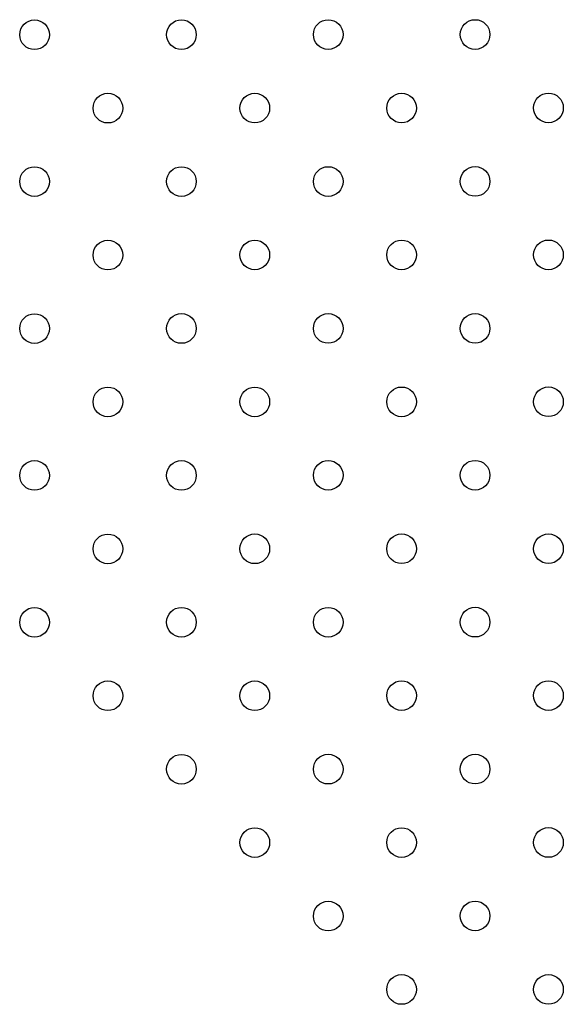
# Model space of a CAD drawing. Units: millimetres. Extents: x 117 to 127.8, y 118.7 to 127.9.
# Drawn here: x 122.8 to 123, y 121.4 to 121.7 of the extents above; entities that cross this region are included whole.
import ezdxf

# ---------------------------------------------------------------- set-up
doc = ezdxf.new("R2010")
doc.units = ezdxf.units.MM
doc.layers.get('0').update_dxf_attribs({"true_color": 0xc2ced6})

msp = doc.modelspace()

# ---------------------------------------------------------------- linework, layer by layer
at = {"color": 7, "linetype": 'Continuous', "lineweight": 25}
for centre in [(122.82521, 121.70339), (122.86479, 121.7034), (122.90437, 121.70342), (122.94395, 121.70344), (122.845, 121.6836), (122.88458, 121.68361), (122.92416, 121.68363), (122.96374, 121.68365), (122.82521, 121.66379), (122.86479, 121.66381), (122.90437, 121.66382), (122.94395, 121.66384), (122.845, 121.644), (122.88458, 121.64402), (122.92416, 121.64403), (122.96374, 121.64405), (122.82521, 121.62419), (122.86479, 121.62421), (122.90437, 121.62423), (122.94395, 121.62424), (122.845, 121.6044), (122.88458, 121.60442), (122.92416, 121.60443), (122.96374, 121.60445), (122.82521, 121.58459), (122.86479, 121.58461), (122.90437, 121.58463), (122.94395, 121.58464), (122.845, 121.5648), (122.88458, 121.56482), (122.92416, 121.56484), (122.96374, 121.56485), (122.82521, 121.545), (122.86479, 121.54501), (122.90437, 121.54503), (122.94395, 121.54505), (122.845, 121.5252), (122.88458, 121.52522), (122.92416, 121.52524), (122.96374, 121.52526), (122.86479, 121.50541), (122.90437, 121.50543), (122.94395, 121.50545), (122.88458, 121.48562), (122.92416, 121.48564), (122.96374, 121.48566), (122.90437, 121.46583), (122.94395, 121.46585), (122.92416, 121.44604), (122.96374, 121.44606)]:
    msp.add_circle(centre, 0.004, dxfattribs=at)

doc.saveas('drawing.dxf')
